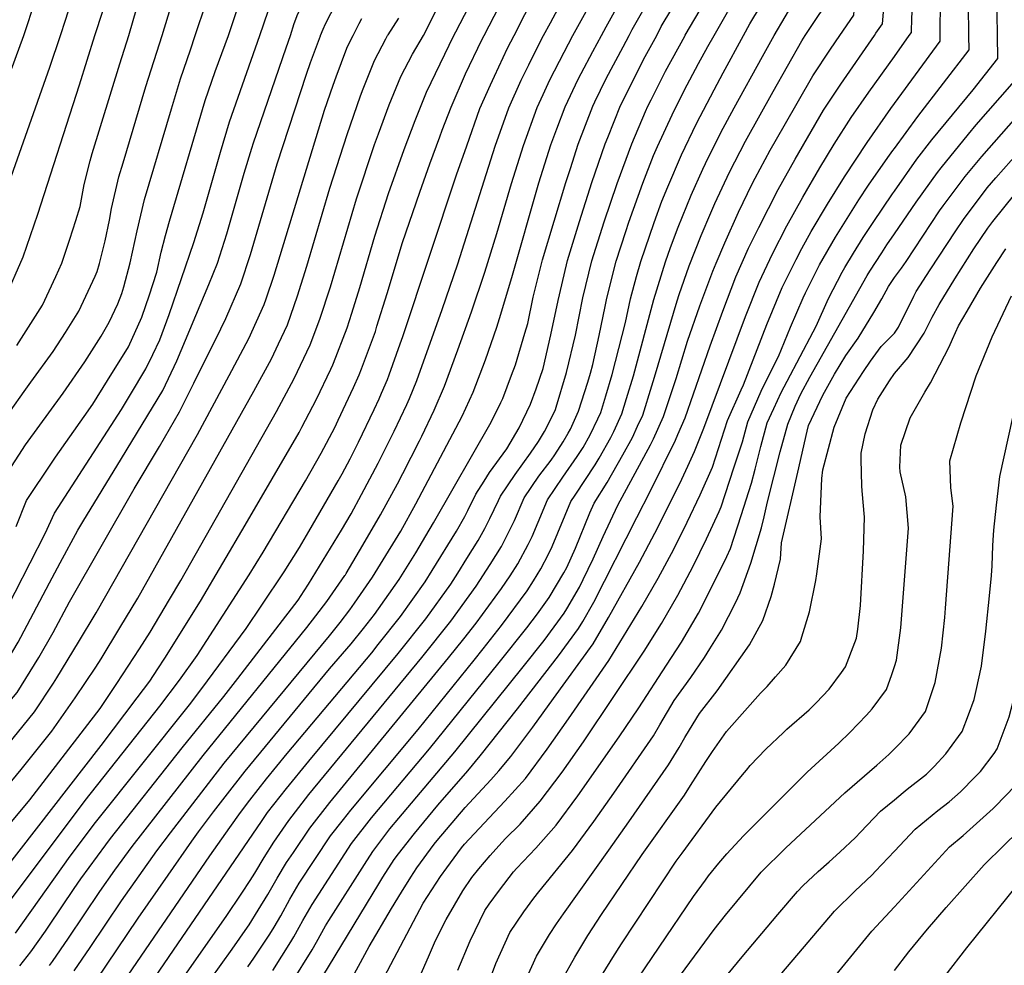
# Model space of a CAD drawing. Units: inches. Extents: x 2514313 to 2515527, y 1501774 to 1507115.
# Drawn here: x 2514613 to 2515049, y 1504589 to 1505007 of the extents above; entities that cross this region are included whole.
import ezdxf

# ---------------------------------------------------------------- set-up
doc = ezdxf.new("R2010")
doc.units = ezdxf.units.IN
doc.header["$MEASUREMENT"] = 0
doc.layers.add('tile_2729_10_contour_10ft', color=135, linetype='Continuous')

msp = doc.modelspace()

# ---------------------------------------------------------------- linework, layer by layer
at = {"layer": 'tile_2729_10_contour_10ft'}
msp.add_line((2515000, 1504990.79, 9030), (2515006.54, 1505000, 9030), dxfattribs=at)
for points, elevation in [([(2514805.33, 1505000), (2514806.16, 1505001.71), (2514821.51, 1505031.29), (2514826.29, 1505039.91), (2514837.21, 1505056.71), (2514842.92, 1505064.66), (2514843.07, 1505064.95), (2514843.72, 1505067.94), (2514848.25, 1505090.74), (2514851.19, 1505103.55), (2514856.31, 1505123.47), (2514858.04, 1505131.04), (2514863.38, 1505157.63), (2514865.87, 1505168.21), (2514866.54, 1505170.79), (2514867.34, 1505173.5), (2514871.15, 1505186.07), (2514876.13, 1505203.24), (2514879.67, 1505217.67), (2514884.33, 1505233.05), (2514888.23, 1505244.46), (2514889.82, 1505248.82), (2514906.74, 1505286.89), (2514933.82, 1505353.84)], 8880), ([(2514615.28, 1505000), (2514620.41, 1505015.72), (2514625.79, 1505032.32), (2514651.53, 1505118.69), (2514653.93, 1505127.69), (2514659.29, 1505149.13), (2514662.34, 1505160.37), (2514664.91, 1505168.8), (2514671.36, 1505187.63), (2514677.84, 1505202.16), (2514685.18, 1505220.18), (2514688.71, 1505232.74), (2514690.49, 1505239.73), (2514691.7, 1505244.52), (2514689.43, 1505258.81), (2514686.88, 1505267.66), (2514684.79, 1505273.8), (2514680.8, 1505288.08), (2514676.43, 1505307.93)], 8750), ([(2514857.9, 1505000), (2514884.07, 1505047.36), (2514887.9, 1505061.59), (2514892.16, 1505079.35), (2514896.24, 1505097.46), (2514900.77, 1505114.63), (2514905.18, 1505128.78), (2514906.53, 1505131.82), (2514911.94, 1505143.75), (2514913.04, 1505145.79), (2514920.47, 1505159.88), (2514927.17, 1505173.88), (2514931.84, 1505187.1), (2514934.15, 1505195.91), (2514935.7, 1505203.9), (2514937.54, 1505211.77), (2514942.99, 1505229.9), (2514945.23, 1505237.2), (2514948.77, 1505247.88), (2514961.41, 1505285.45), (2514969.5, 1505305.33)], 8920), ([(2514661.66, 1505000), (2514680.08, 1505063.9), (2514692.27, 1505110.43), (2514695.56, 1505122.65), (2514698.28, 1505132.45), (2514701.61, 1505143.14), (2514705.02, 1505153.72), (2514708.29, 1505161.84), (2514711.13, 1505168.47), (2514716.72, 1505180.14), (2514719.67, 1505185.84), (2514728.55, 1505202.39), (2514735.91, 1505217.23), (2514740.3, 1505227.81), (2514747.3, 1505248.44), (2514749.98, 1505257.23), (2514750.49, 1505260.09), (2514751.77, 1505266.21), (2514754.37, 1505273.85), (2514758.19, 1505299.66)], 8780), ([(2514631.52, 1505000), (2514633.74, 1505006.75), (2514638.34, 1505021.31), (2514642.75, 1505035.84), (2514643.57, 1505038.74), (2514649.87, 1505063.53), (2514652.5, 1505072.92), (2514658.3, 1505091.98), (2514664.66, 1505113.84), (2514670.48, 1505136.41), (2514676.15, 1505157.47), (2514679.99, 1505169.25), (2514682.47, 1505176.44), (2514690.63, 1505194.7), (2514696.99, 1505207.4), (2514704.62, 1505225.51), (2514708.72, 1505239.56), (2514708.27, 1505253.32), (2514707.19, 1505261.5), (2514705.69, 1505267.7), (2514703.11, 1505280.16), (2514702.92, 1505285.32), (2514702.87, 1505292.58)], 8760), ([(2514646.72, 1505000), (2514650.26, 1505010.86), (2514654.28, 1505024.37), (2514664.07, 1505061.09), (2514680.99, 1505122.85), (2514687.11, 1505145.03), (2514690.55, 1505155.69), (2514693.64, 1505165.19), (2514698.14, 1505175.7), (2514701.67, 1505183.58), (2514707.15, 1505194.18), (2514716.58, 1505212.78), (2514719.18, 1505218.9), (2514723.99, 1505230.82), (2514725.17, 1505234.76), (2514725.84, 1505242.4), (2514727.1, 1505246.24), (2514729.45, 1505255.63), (2514731.64, 1505265.11), (2514732.53, 1505275.35), (2514733.15, 1505294.66)], 8770), ([(2514733.12, 1505000), (2514734.84, 1505005.4), (2514736.42, 1505009.67), (2514742.28, 1505021.13), (2514745.21, 1505025.86), (2514752.43, 1505038.81), (2514755.93, 1505048.77), (2514759.41, 1505058.79), (2514763.33, 1505075.5), (2514764.31, 1505081.56), (2514765.36, 1505088.98), (2514767.53, 1505100.71), (2514770.16, 1505105.38), (2514774.57, 1505113.27), (2514775.44, 1505115.15), (2514780.13, 1505125.45), (2514785.27, 1505137.28), (2514799.15, 1505172.58), (2514805.72, 1505189.71), (2514815.76, 1505221.34), (2514827.44, 1505254.13), (2514829.94, 1505262.68), (2514837, 1505284.78), (2514840.69, 1505295.79)], 8830), ([(2514818.66, 1505000), (2514825.31, 1505012.88), (2514826.91, 1505015.94), (2514833.04, 1505027.65), (2514838.34, 1505036.47), (2514843.54, 1505044.59), (2514848.98, 1505052.25), (2514850.08, 1505054.3), (2514853.32, 1505060.55), (2514865.08, 1505108.27), (2514867.06, 1505116.62), (2514875.34, 1505154.16), (2514878.82, 1505167.61), (2514887.3, 1505196.53), (2514891.27, 1505211.18), (2514891.99, 1505214.21)], 8890), ([(2514831.92, 1505000), (2514836.67, 1505009.29), (2514844.56, 1505024.01), (2514849.56, 1505032.55), (2514854.82, 1505040.32), (2514855.97, 1505042.35), (2514859.43, 1505048.46), (2514863.57, 1505056.15), (2514872.98, 1505092.12), (2514878.85, 1505117.36), (2514884.27, 1505140.64), (2514888.11, 1505154.61), (2514890.72, 1505161.38), (2514893.71, 1505169.31), (2514898.55, 1505184.47), (2514902.9, 1505199.56), (2514903.45, 1505201.68), (2514905.11, 1505208.61)], 8900), ([(2514845.02, 1505000), (2514847.98, 1505005.71), (2514855.85, 1505020.44), (2514869.61, 1505044.09), (2514873.82, 1505051.76), (2514880.53, 1505076.67), (2514884.75, 1505094.5), (2514888.83, 1505112.61), (2514892.67, 1505127.93), (2514896.71, 1505141.6), (2514897.65, 1505143.69), (2514910.04, 1505171.54), (2514915.36, 1505186.76), (2514916.07, 1505189.4), (2514919.59, 1505202.42)], 8910), ([(2515045.57, 1505000), (2515045.38, 1505009.76), (2515045.23, 1505012.47), (2515044.64, 1505027.65), (2515044.66, 1505029.81), (2515045.23, 1505043.97), (2515045.78, 1505049.84), (2515048, 1505062.72), (2515049.49, 1505070.23), (2515057.63, 1505083.78), (2515067.21, 1505094.05), (2515078.41, 1505109.59), (2515085.26, 1505121.99), (2515086.16, 1505123.78), (2515086.84, 1505135.08), (2515086.75, 1505151.14), (2515086.71, 1505153.33), (2515086.46, 1505165.42), (2515085.8, 1505173.86), (2515085.77, 1505177.97), (2515085.84, 1505182.81)], 9060), ([(2514920.42, 1505000), (2514926.31, 1505010.3), (2514935.32, 1505025.37), (2514941.96, 1505047.22), (2514950.52, 1505072.6), (2514954.39, 1505081.77), (2514956.47, 1505086.46), (2514961.4, 1505096.18), (2514969.02, 1505110), (2514976.68, 1505123.79), (2514979.67, 1505127.92), (2514984.75, 1505137.9), (2515000, 1505168.34)], 8970), ([(2514933.39, 1505000), (2514936.18, 1505005.14), (2514945.57, 1505020.97), (2514952.78, 1505045.43), (2514957.5, 1505059.94), (2514962.45, 1505074.49), (2514968.96, 1505089.07), (2514976.37, 1505102.53), (2514984.34, 1505116.58), (2514992.78, 1505128.22), (2514993.96, 1505130.53), (2515000, 1505142.69)], 8980), ([(2514946.83, 1505000), (2514956.56, 1505016.74), (2514957.45, 1505022.5), (2514960.32, 1505032.85), (2514964.58, 1505047.29), (2514969.08, 1505061.77), (2514973.73, 1505076.27), (2514976.35, 1505082.11), (2514980.01, 1505090.18), (2514983.44, 1505096.44), (2514987.78, 1505104.33), (2514991.11, 1505110.22), (2514996.6, 1505116.97), (2515000, 1505121.21)], 8990), ([(2515006.54, 1505000), (2515007.54, 1505001.35), (2515007.67, 1505007.79), (2515008.91, 1505025.06), (2515010.41, 1505043.36), (2515013.04, 1505061.16), (2515013.58, 1505063.85), (2515019.02, 1505083.03), (2515019.16, 1505083.44), (2515019.28, 1505083.71), (2515026.27, 1505094.99), (2515028.61, 1505098.31), (2515036.64, 1505106.56), (2515040.63, 1505110.38), (2515048.47, 1505118.16), (2515052.37, 1505122.71)], 9030), ([(2515020.26, 1505000), (2515020.22, 1505004.13), (2515020.58, 1505020.23), (2515021.64, 1505037.33), (2515023.58, 1505055.28), (2515024.21, 1505059.38), (2515028.07, 1505075.67), (2515029.07, 1505079.26), (2515031.22, 1505082.85), (2515037.52, 1505092.68), (2515044.03, 1505099.43), (2515056.59, 1505111.98)], 9040), ([(2514960.62, 1505000), (2514966.73, 1505009.25), (2514969.31, 1505012.89), (2514969.98, 1505018.82), (2514972.95, 1505037.74), (2514976.02, 1505049.1), (2514979.05, 1505059.5), (2514980.27, 1505063.54), (2514984.98, 1505078.05), (2514990.38, 1505089.91), (2514991.31, 1505091.97), (2514997.86, 1505103.86), (2514999.18, 1505105.7), (2515000, 1505106.69)], 9000), ([(2515032.96, 1505000), (2515032.82, 1505013.55), (2515032.71, 1505016.16), (2515032.82, 1505032.02), (2515034.38, 1505049.6), (2515034.96, 1505054.62), (2515037.79, 1505068.96), (2515039.17, 1505074.8), (2515047.76, 1505088.15), (2515055.57, 1505095.86)], 9050), ([(2514975.84, 1505000), (2514982.05, 1505009.04), (2514982.6, 1505015.23), (2514984.66, 1505033.25), (2514987.36, 1505050.32), (2514987.75, 1505052.29), (2514991.49, 1505065.31), (2514994.5, 1505074.68), (2514996.16, 1505079.81), (2514997.64, 1505083.07), (2515000, 1505088.26)], 9010), ([(2514991.19, 1505000), (2514991.82, 1505001.12), (2514994.79, 1505005.19), (2514996.56, 1505026.1), (2514996.79, 1505029.18), (2514998.74, 1505047.1), (2515000, 1505053.43)], 9020), ([(2514870.57, 1505000), (2514872.62, 1505003.91), (2514890.38, 1505035.85), (2514891.43, 1505037.75)], 8930), ([(2514791.89, 1505000), (2514792.71, 1505001.42), (2514794.6, 1505005.37), (2514809.55, 1505035.07)], 8870), ([(2514882.83, 1505000), (2514884.06, 1505002.74), (2514901.65, 1505033.47)], 8940), ([(2514895.05, 1505000), (2514896.96, 1505003.96), (2514905.91, 1505019.05), (2514911.88, 1505029.18)], 8950), ([(2514705.72, 1505000), (2514713.59, 1505023.6)], 8810), ([(2514907.58, 1505000), (2514907.48, 1505000.24), (2514916.09, 1505014.69), (2514922.16, 1505024.88)], 8960), ([(2514676.44, 1505000), (2514682.35, 1505019.48)], 8790), ([(2514691.03, 1505000), (2514695.92, 1505014.55)], 8800), ([(2514719.61, 1505000), (2514725.23, 1505016.5)], 8820), ([(2514746.45, 1505000), (2514746.39, 1505000), (2514747.51, 1505002.9), (2514748.65, 1505005.16), (2514753.39, 1505014.35)], 8840), ([(2514760.79, 1505000), (2514763.47, 1505005.3), (2514764.62, 1505007.5)], 8850), ([(2514776.06, 1505000), (2514776.27, 1505000.39), (2514781.09, 1505007.68)], 8860), ([(2514462.21, 1504575.12), (2514491.63, 1504610.02), (2514576.14, 1504704.61), (2514589.31, 1504718.53), (2514596.86, 1504727.12), (2514605.95, 1504743.08), (2514611.52, 1504753.87), (2514624.77, 1504779.84), (2514628.81, 1504788.78), (2514658.43, 1504834.71), (2514662.41, 1504841.26), (2514669.15, 1504852.67), (2514672.24, 1504858.95), (2514675.34, 1504865.51), (2514679.59, 1504876.69), (2514690.39, 1504908.49), (2514694.54, 1504921.63), (2514702.19, 1504948.49), (2514706.12, 1504961.83), (2514719.61, 1505000)], 8820), ([(2514484.68, 1504582.72), (2514495.7, 1504596.02), (2514539.1, 1504644.79), (2514558.54, 1504666.55), (2514579.58, 1504689.73), (2514597.19, 1504709.64), (2514604.64, 1504718.34), (2514612.8, 1504731.84), (2514614.01, 1504733.97), (2514626.7, 1504757.98), (2514631.3, 1504766.91), (2514639.24, 1504781.25), (2514641.41, 1504785.03), (2514658.51, 1504812.96), (2514676.69, 1504843.1), (2514682.86, 1504856.12), (2514697.03, 1504889.91), (2514700.83, 1504899.31), (2514705.06, 1504912.39), (2514712.74, 1504939.23), (2514716.06, 1504950.28), (2514716.73, 1504952.51), (2514731.25, 1504994.64), (2514733.12, 1505000)], 8830), ([(2514501.61, 1504584.25), (2514542.13, 1504629.8), (2514582.71, 1504675.11), (2514592.68, 1504686.41), (2514604.99, 1504700.82), (2514612.41, 1504709.56), (2514621.97, 1504724.99), (2514628.22, 1504736), (2514635.48, 1504749.63), (2514664.12, 1504799.66), (2514675.25, 1504818.3), (2514684.14, 1504833.63), (2514690.45, 1504846.3), (2514702.3, 1504870.29), (2514704.55, 1504874.89), (2514711.22, 1504890.19), (2514715.51, 1504903.21), (2514727.26, 1504943.27), (2514740.29, 1504982.95), (2514742.04, 1504988.06), (2514746.42, 1504999.91), (2514746.45, 1505000)], 8840), ([(2514509.51, 1504777.15), (2514512.67, 1504781.57), (2514524.11, 1504798.39), (2514531.18, 1504809.26), (2514539.35, 1504822.68), (2514541.91, 1504828.92), (2514557.33, 1504856.23), (2514564.66, 1504870.3), (2514567.16, 1504875.32), (2514573.77, 1504889.07), (2514581.66, 1504907.73), (2514588.98, 1504926.48), (2514590.46, 1504930.64), (2514598.8, 1504954.78), (2514601.98, 1504964.26), (2514615.28, 1505000)], 8750), ([(2514512.1, 1504577.7), (2514563.22, 1504634.47), (2514605.56, 1504683.19), (2514620.02, 1504700.96), (2514628.45, 1504713.68), (2514629.9, 1504716.02), (2514639.48, 1504731.73), (2514647.3, 1504744.83), (2514691.98, 1504823.66), (2514706.1, 1504849.71), (2514714.67, 1504865.99), (2514721.55, 1504881.11), (2514722.39, 1504883.54), (2514725.91, 1504894.08), (2514748.22, 1504967.03), (2514751.94, 1504978.02), (2514753.26, 1504981.77), (2514758.11, 1504994.39), (2514758.77, 1504996.03), (2514760.79, 1505000)], 8850), ([(2514522.63, 1504571.11), (2514548.2, 1504599.88), (2514572.3, 1504626.3), (2514604.36, 1504663.79), (2514614.09, 1504675.43), (2514627.63, 1504692.37), (2514638.03, 1504707.2), (2514647.06, 1504720.72), (2514649.52, 1504724.42), (2514657.8, 1504738.08), (2514665.7, 1504751.2), (2514717, 1504842.78), (2514724.76, 1504857.13), (2514727.89, 1504863.75), (2514731.76, 1504872.15), (2514736.28, 1504884.96), (2514740.41, 1504898.05), (2514750.58, 1504932.52), (2514758.18, 1504956.24), (2514764.11, 1504973.43), (2514765.25, 1504976.41), (2514770.31, 1504988.99), (2514775.28, 1504998.56), (2514776.06, 1505000)], 8860), ([(2514523.38, 1504766.78), (2514531.12, 1504776.84), (2514534.42, 1504781.23), (2514539.79, 1504789.1), (2514547.84, 1504802.81), (2514550.37, 1504811.3), (2514554.79, 1504822.97), (2514560.05, 1504832.15), (2514590.07, 1504886.36), (2514598.04, 1504905.01), (2514605.24, 1504924.99), (2514626.84, 1504985.98), (2514631.52, 1505000)], 8760), ([(2514533.12, 1504564.51), (2514556.77, 1504591.38), (2514571.5, 1504607.18), (2514581.29, 1504618.22), (2514617.91, 1504662.07), (2514625.34, 1504671.7), (2514648.99, 1504702.51), (2514656.4, 1504713.51), (2514666.41, 1504728.82), (2514671.2, 1504736.28), (2514679.74, 1504750.59), (2514684.72, 1504759.1), (2514726.95, 1504833.8), (2514734.76, 1504848.34), (2514741.85, 1504863.28), (2514746.11, 1504874.57), (2514750.82, 1504888.91), (2514762.34, 1504927.75), (2514770.28, 1504951.87), (2514771.99, 1504956.63), (2514776.82, 1504969.35), (2514781.86, 1504981.94), (2514787.11, 1504991.74), (2514791.89, 1505000)], 8870), ([(2514603.17, 1504825.59), (2514615.49, 1504842.68), (2514618.47, 1504846.81), (2514628.22, 1504860.3), (2514633.7, 1504868.71), (2514639.56, 1504878.15), (2514646.81, 1504893.58), (2514647.64, 1504895.65), (2514648.67, 1504899.16), (2514651.19, 1504909.32), (2514653.13, 1504918.37), (2514654.07, 1504923.58), (2514657.23, 1504937.59), (2514659.2, 1504943.7), (2514669.19, 1504977.47), (2514676.44, 1505000)], 8790), ([(2514603.82, 1504800.33), (2514616.04, 1504819.08), (2514632.72, 1504841.96), (2514642.32, 1504855.73), (2514649.44, 1504867.07), (2514652.96, 1504873.24), (2514656.79, 1504881.41), (2514658.63, 1504886), (2514659.49, 1504888.92), (2514662.31, 1504899.56), (2514665.35, 1504913.68), (2514668.63, 1504927.59), (2514680.5, 1504967.54), (2514684.5, 1504980.81), (2514688.89, 1504993.75), (2514691.03, 1505000)], 8800), ([(2514606.56, 1504630.82), (2514649.47, 1504686.16), (2514665.46, 1504707.14), (2514671.04, 1504714.57), (2514674.58, 1504720.02), (2514677.57, 1504724.69), (2514693.4, 1504749.94), (2514713.16, 1504783.56), (2514736.93, 1504824.45), (2514738.18, 1504826.8), (2514744.64, 1504839.21), (2514750.95, 1504852.53), (2514751.79, 1504854.35), (2514752.14, 1504855.17), (2514758.14, 1504870.83), (2514760.19, 1504877.23), (2514763.78, 1504888.67), (2514770.42, 1504911.25), (2514776.49, 1504930.19), (2514783.4, 1504949.67), (2514788.24, 1504962.38), (2514793.21, 1504975.01), (2514805.33, 1505000)], 8880), ([(2514606.87, 1504883.57), (2514614.97, 1504902.2), (2514621.47, 1504921.09), (2514639.89, 1504978.29), (2514646.72, 1505000)], 8770), ([(2514608.97, 1504617.1), (2514642.43, 1504661.74), (2514675.42, 1504703.46), (2514684.04, 1504715), (2514691.87, 1504725.97), (2514714.92, 1504761.55), (2514721.05, 1504771.54), (2514739.78, 1504803.06), (2514746.64, 1504815.36), (2514752.69, 1504826.74), (2514754.28, 1504829.91), (2514761.03, 1504844.39), (2514763.47, 1504850.01), (2514764.57, 1504852.58), (2514770.65, 1504869.16), (2514771.37, 1504871.52), (2514775.81, 1504885.94), (2514782.7, 1504908.5), (2514790.29, 1504930.74), (2514794.72, 1504943.25), (2514799.14, 1504955.25), (2514800.24, 1504958.15), (2514804.15, 1504968.33), (2514810.53, 1504983.12), (2514817.67, 1504998.08), (2514818.66, 1505000)], 8890), ([(2514611.59, 1504603.11), (2514635.82, 1504637.18), (2514646.97, 1504652.07), (2514688.52, 1504704.02), (2514693.96, 1504711.33), (2514713.57, 1504737.84), (2514720.53, 1504748.18), (2514730.31, 1504762.86), (2514737.13, 1504773.7), (2514741.28, 1504780.7), (2514754.28, 1504803.08), (2514756.02, 1504806.27), (2514759.49, 1504812.88), (2514763.21, 1504820.29), (2514770.09, 1504834.64), (2514772.32, 1504839.4), (2514773.41, 1504841.95), (2514775.96, 1504848), (2514776.82, 1504850.03), (2514781.66, 1504863.73), (2514782.8, 1504866.99), (2514806.56, 1504938.45), (2514811.07, 1504951.3), (2514816.85, 1504967.73), (2514821.49, 1504978.26), (2514823.24, 1504982.01), (2514829.08, 1504994.47), (2514831.92, 1505000)], 8900), ([(2514611.86, 1504782.89), (2514616.53, 1504794.46), (2514627.83, 1504811.4), (2514629.36, 1504813.65), (2514641.95, 1504831.5), (2514645.87, 1504837.08), (2514652.32, 1504847.45), (2514661.5, 1504862.4), (2514667.42, 1504875.56), (2514670.8, 1504885.36), (2514672.35, 1504889.99), (2514674.07, 1504895.43), (2514676.03, 1504904.3), (2514677.96, 1504911.56), (2514679.67, 1504917.89), (2514695.39, 1504971.25), (2514699.91, 1504984.07), (2514704.3, 1504996), (2514705.72, 1505000)], 8810), ([(2514612.18, 1504862.96), (2514623.59, 1504880.8), (2514629.42, 1504893.55), (2514632.04, 1504899.37), (2514635.63, 1504909.98), (2514638.34, 1504918.29), (2514640.14, 1504924.44), (2514642.04, 1504934.13), (2514644.62, 1504944.56), (2514645.46, 1504947.92), (2514657.66, 1504987.58), (2514661.66, 1505000)], 8780), ([(2514613.59, 1504588.72), (2514618.38, 1504594.82), (2514624.84, 1504603.99), (2514626.41, 1504606.25), (2514637.53, 1504622.81), (2514640.56, 1504627.08), (2514651.59, 1504642.23), (2514653.64, 1504644.99), (2514685.29, 1504685.08), (2514703.67, 1504707.74), (2514709.86, 1504715.69), (2514736.53, 1504750.4), (2514739.25, 1504754.49), (2514741.12, 1504757.46), (2514755.75, 1504781.28), (2514759.92, 1504788.54), (2514764.58, 1504797.06), (2514771.91, 1504810.93), (2514778.99, 1504825.07), (2514784.55, 1504836.86), (2514785.7, 1504839.59), (2514788.99, 1504847.5), (2514800.1, 1504878.89), (2514807.09, 1504899.14), (2514823.58, 1504951.14), (2514829.68, 1504968), (2514835.12, 1504980.22), (2514838.44, 1504987.01), (2514841.12, 1504992.45), (2514845.02, 1505000)], 8910), ([(2514626.62, 1504588.8), (2514628.02, 1504590.62), (2514635.06, 1504600.89), (2514648.92, 1504621.55), (2514655.5, 1504631.03), (2514663.23, 1504641.45), (2514694.56, 1504681.65), (2514740.42, 1504738.34), (2514744.3, 1504743.37), (2514749.19, 1504749.82), (2514757.19, 1504761.27), (2514757.42, 1504761.61), (2514757.8, 1504762.21), (2514765.14, 1504774.7), (2514772.86, 1504788.15), (2514780.43, 1504801.75), (2514782.83, 1504806.33), (2514790.14, 1504820.86), (2514791.12, 1504822.88), (2514796.67, 1504834.33), (2514801.19, 1504844.96), (2514807.15, 1504861), (2514813.17, 1504877.91), (2514819.01, 1504895.42), (2514824.36, 1504912.43), (2514830.78, 1504934.56), (2514836.07, 1504951.4), (2514842.13, 1504968.27), (2514844.79, 1504974.01), (2514847.8, 1504980.49), (2514854.05, 1504992.73), (2514857.9, 1505000)], 8920), ([(2514637.56, 1504586.45), (2514644.58, 1504596.74), (2514658.44, 1504617.39), (2514674.01, 1504639.51), (2514680.1, 1504647.56), (2514703.79, 1504678.24), (2514750.41, 1504734.64), (2514755.14, 1504740.47), (2514759.38, 1504746.05), (2514761.46, 1504749.02), (2514769.36, 1504760.55), (2514772.95, 1504766.31), (2514781.88, 1504780.91), (2514788.56, 1504793), (2514809.02, 1504831.76), (2514813.92, 1504842.3), (2514819.3, 1504856.61), (2514824.26, 1504871.01), (2514825.55, 1504874.92), (2514831.01, 1504893), (2514842.95, 1504934.82), (2514848.23, 1504951.66), (2514850.84, 1504958.76), (2514854.47, 1504968.53), (2514860.26, 1504980.76), (2514861.53, 1504983.2), (2514866.69, 1504993), (2514870.57, 1505000)], 8930), ([(2514638.44, 1504532.72), (2514720.28, 1504652.44), (2514723.01, 1504656.41), (2514731.41, 1504667.13), (2514741.18, 1504679.15), (2514780.67, 1504726.79), (2514792.9, 1504742.09), (2514804, 1504757.49), (2514807.08, 1504762.31), (2514811.12, 1504768.79), (2514816.02, 1504776.74), (2514819.06, 1504781.99), (2514821.29, 1504786.5), (2514825.1, 1504794.42), (2514825.94, 1504796.41), (2514832.36, 1504805.94), (2514839.26, 1504815.43), (2514842.67, 1504820.47), (2514845.33, 1504825), (2514849.85, 1504833.71), (2514850.3, 1504834.73), (2514850.62, 1504835.63), (2514855.18, 1504851.05), (2514859.15, 1504867.51), (2514862.35, 1504883.99), (2514866.38, 1504900.46), (2514871.79, 1504917.67), (2514877.45, 1504934.59), (2514883.96, 1504952.07), (2514890.07, 1504966.46), (2514891.11, 1504968.72), (2514892.51, 1504971.55), (2514898.88, 1504984.21), (2514907.43, 1504999.75), (2514907.58, 1505000)], 8960), ([(2514647.22, 1504582.24), (2514665.89, 1504609.77), (2514679.11, 1504628.83), (2514689.6, 1504643.84), (2514692.51, 1504647.97), (2514699.19, 1504656.75), (2514704.21, 1504663.36), (2514713.07, 1504674.81), (2514750.36, 1504719.93), (2514759.95, 1504731.12), (2514765.36, 1504737.79), (2514770.34, 1504744.08), (2514781.21, 1504759.5), (2514783.44, 1504763.04), (2514788.51, 1504771.34), (2514792.96, 1504778.78), (2514796.39, 1504784.59), (2514821.78, 1504829.1), (2514826.06, 1504837.72), (2514826.95, 1504839.59), (2514830.86, 1504849.91), (2514832.55, 1504854.46), (2514836.71, 1504868.42), (2514837.96, 1504872.67), (2514840.35, 1504884.33), (2514844.48, 1504900.79), (2514849.62, 1504918.01), (2514854.82, 1504935.07), (2514856.81, 1504941.28), (2514860.28, 1504951.92), (2514866.73, 1504968.79), (2514867.64, 1504970.7), (2514872.65, 1504981.02), (2514880.13, 1504994.99), (2514882.83, 1505000)], 8940), ([(2514655.65, 1504576.08), (2514697.54, 1504637.27), (2514706.33, 1504649.89), (2514711, 1504656.44), (2514715.24, 1504661.99), (2514722.51, 1504671.32), (2514731.74, 1504682.63), (2514769.07, 1504727.14), (2514771.93, 1504730.7), (2514781.72, 1504743.08), (2514792.63, 1504758.49), (2514795.8, 1504763.51), (2514806.48, 1504780.93), (2514810.15, 1504787.41), (2514811.57, 1504790.02), (2514814.98, 1504797.26), (2514818.66, 1504803.01), (2514821.13, 1504806.81), (2514828.74, 1504817.31), (2514834.15, 1504826.53), (2514839.27, 1504837.03), (2514841.71, 1504843.87), (2514844.75, 1504852.81), (2514848.12, 1504867.68), (2514851.39, 1504882.83), (2514851.99, 1504885.42), (2514855.5, 1504900.62), (2514860.86, 1504917.83), (2514866.29, 1504935.05), (2514872.25, 1504952.18), (2514873.31, 1504954.92), (2514879.03, 1504969.05), (2514884.36, 1504979.91), (2514885.86, 1504982.92), (2514889.94, 1504990.73), (2514895.05, 1505000)], 8950), ([(2514676.1, 1504569.63), (2514704.75, 1504610.53), (2514711.69, 1504620.85), (2514715.39, 1504626.44), (2514717.34, 1504629.62), (2514721.54, 1504636.59), (2514725.85, 1504643.39), (2514732.4, 1504652.94), (2514741.26, 1504664.39), (2514791.17, 1504725.08), (2514804, 1504741.11), (2514815.21, 1504756.5), (2514821.42, 1504766.11), (2514826.39, 1504774.12), (2514830.65, 1504782.58), (2514832.17, 1504785.66), (2514836.41, 1504795.59), (2514842.89, 1504805.12), (2514848.34, 1504812.21), (2514849.99, 1504814.6), (2514853.69, 1504820.44), (2514855.88, 1504824.17), (2514856.85, 1504826.03), (2514860.44, 1504833.99), (2514864.53, 1504846.81), (2514865.71, 1504850.8), (2514866.68, 1504854.61), (2514869.5, 1504867.36), (2514872.18, 1504880.16), (2514872.96, 1504883.83), (2514877.1, 1504900.29), (2514881.32, 1504913.36), (2514882.73, 1504917.5), (2514888.87, 1504934.7), (2514893.62, 1504946.97), (2514895.35, 1504950.99), (2514901.8, 1504964.89), (2514907.14, 1504975.74), (2514913.41, 1504987.63), (2514917.56, 1504995.13), (2514920.42, 1505000)], 8970), ([(2514692.76, 1504575.71), (2514707.33, 1504596.05), (2514714.12, 1504605.83), (2514714.83, 1504606.87), (2514718.91, 1504613.27), (2514723.13, 1504620.2), (2514727.21, 1504627.37), (2514731.42, 1504634.31), (2514734.46, 1504638.85), (2514741.71, 1504649.5), (2514750.56, 1504660.95), (2514803.02, 1504724.81), (2514809.72, 1504733.22), (2514815.19, 1504740.12), (2514826.44, 1504755.51), (2514830.15, 1504761.15), (2514833.56, 1504766.44), (2514838.15, 1504774.93), (2514839.93, 1504778.52), (2514842.57, 1504784.85), (2514846.79, 1504794.78), (2514853.51, 1504804.68), (2514859.84, 1504813.83), (2514862.42, 1504817.91), (2514865.6, 1504823.52), (2514868.99, 1504830.6), (2514870.26, 1504833.37), (2514872.52, 1504840.69), (2514875.32, 1504850.19), (2514881.16, 1504873.07), (2514883.44, 1504883.67), (2514886, 1504893.52), (2514887.9, 1504900.13), (2514893.84, 1504917.33), (2514897.3, 1504926.83), (2514899.84, 1504933.18), (2514905.9, 1504947.21), (2514912.49, 1504961.06), (2514920.34, 1504976.06), (2514924.3, 1504983.53), (2514933.39, 1505000)], 8980), ([(2514714.29, 1504588.21), (2514716.9, 1504592.04), (2514724.03, 1504602.73), (2514725.88, 1504605.73), (2514728.9, 1504610.81), (2514732.9, 1504618.1), (2514737, 1504625.23), (2514750.88, 1504646.11), (2514756.5, 1504653.33), (2514759.79, 1504657.54), (2514789.5, 1504693.25), (2514814.27, 1504723.82), (2514818.27, 1504728.86), (2514826.41, 1504739.13), (2514837.71, 1504754.51), (2514840.59, 1504758.89), (2514843.72, 1504764.23), (2514847.21, 1504770.71), (2514848.74, 1504774.1), (2514857.04, 1504793.98), (2514858.93, 1504796.78), (2514867.75, 1504810.15), (2514869.48, 1504813.14), (2514874.7, 1504822.29), (2514875.97, 1504824.9), (2514879.59, 1504832.78), (2514881.65, 1504839.48), (2514884.73, 1504849.59), (2514893.78, 1504883.3), (2514898.85, 1504899.96), (2514901.05, 1504906.25), (2514904.47, 1504915.31), (2514910.24, 1504929.45), (2514915.35, 1504940.99), (2514916.48, 1504943.42), (2514923.36, 1504957.17), (2514929.14, 1504968.09), (2514941.66, 1504990.72), (2514946.83, 1505000)], 8990), ([(2514724.76, 1504566.83), (2514742.71, 1504595.82), (2514744.57, 1504599.1), (2514748.59, 1504606.36), (2514750.04, 1504608.71), (2514765.83, 1504633.52), (2514769.5, 1504639.22), (2514777.06, 1504649.21), (2514781, 1504654.02), (2514805.71, 1504683.29), (2514836, 1504720.94), (2514845.19, 1504732.6), (2514854.08, 1504744.56), (2514855.29, 1504746.58), (2514860.91, 1504756.12), (2514862.52, 1504759.45), (2514866.87, 1504768.6), (2514871.33, 1504778.47), (2514877.83, 1504792.37), (2514892.24, 1504818.98), (2514893.63, 1504821.75), (2514898, 1504831.61), (2514903.53, 1504848.4), (2514908.6, 1504864.82), (2514914.07, 1504880.53), (2514919.72, 1504895.8), (2514921.2, 1504899.37), (2514925.03, 1504908.43), (2514931.15, 1504921.96), (2514937.19, 1504934.39), (2514938.54, 1504936.95), (2514945.18, 1504949.35), (2514951.25, 1504960.06), (2514963.93, 1504982.2), (2514971.72, 1504994), (2514975.84, 1505000)], 9010), ([(2514725.33, 1504586.63), (2514733.36, 1504599.28), (2514734.65, 1504601.46), (2514736.98, 1504605.78), (2514738.65, 1504608.74), (2514742.77, 1504615.84), (2514760.05, 1504642.72), (2514768.97, 1504654.15), (2514794.57, 1504684.57), (2514825.42, 1504722.83), (2514837.65, 1504738.13), (2514842.25, 1504744.38), (2514847.47, 1504751.55), (2514853.99, 1504762.39), (2514855.19, 1504764.74), (2514859.04, 1504773.3), (2514865.49, 1504788.93), (2514867.4, 1504793.18), (2514873.04, 1504802.45), (2514879.98, 1504814.59), (2514884.27, 1504822.34), (2514886.55, 1504827.26), (2514888.82, 1504832.19), (2514892.79, 1504845.16), (2514893.96, 1504849.01), (2514903.96, 1504882.66), (2514904.84, 1504885.46), (2514909.38, 1504898.23), (2514914.69, 1504911.65), (2514918.88, 1504921.63), (2514920.67, 1504925.71), (2514927.18, 1504939.59), (2514934.23, 1504953.27), (2514946.48, 1504975.3), (2514959.08, 1504997.7), (2514960.62, 1505000)], 9000), ([(2514747.44, 1504584.08), (2514772.11, 1504624.93), (2514773.94, 1504627.93), (2514778.97, 1504635.72), (2514780.87, 1504638.25), (2514787.89, 1504647.15), (2514798.28, 1504659.71), (2514811.46, 1504674.92), (2514817, 1504681.57), (2514833.43, 1504702.28), (2514851.62, 1504725.8), (2514860.42, 1504737.86), (2514862.28, 1504740.98), (2514867.21, 1504749.46), (2514886.26, 1504786.86), (2514892.25, 1504798.77), (2514903.24, 1504821.14), (2514904.33, 1504823.62), (2514907.57, 1504831), (2514918.61, 1504862.86), (2514924.18, 1504878.16), (2514930, 1504893.39), (2514935.6, 1504905.95), (2514940.07, 1504915.16), (2514948.59, 1504931.92), (2514956.13, 1504945.43), (2514968.7, 1504966.95), (2514976.33, 1504978.57), (2514991.19, 1505000)], 9020), ([(2515000, 1504850.63), (2515006.07, 1504857.59), (2515013.22, 1504868.42), (2515016.68, 1504875.49), (2515019.82, 1504881.05), (2515026.68, 1504892.44), (2515035.1, 1504905.72), (2515041.35, 1504914.9), (2515043.46, 1504917.74), (2515053.2, 1504929.87), (2515060.69, 1504938.45), (2515065.36, 1504943.19), (2515077.09, 1504954.37), (2515086.53, 1504963.69), (2515088.57, 1504965.71), (2515088.89, 1504968.06), (2515089.89, 1504975.78), (2515090.79, 1504982.94), (2515091.12, 1504985.9), (2515092.18, 1504997.69), (2515092.22, 1505000)], 9100), ([(2515000, 1504950.03), (2515010.32, 1504964.17), (2515033.02, 1504993.65), (2515032.96, 1505000)], 9050), ([(2515000, 1504868.39), (2515001.81, 1504871.09), (2515008.55, 1504884.74), (2515009.62, 1504886.81), (2515015.76, 1504896.36), (2515027.14, 1504913.64), (2515030.61, 1504918.74), (2515040.94, 1504932.64), (2515044.79, 1504937.16), (2515058.32, 1504952.47), (2515066.81, 1504960.65), (2515078.17, 1504972.05), (2515079.2, 1504980.07), (2515079.45, 1504982.14), (2515080.57, 1504992.34), (2515080.79, 1504994.87), (2515080.75, 1505000)], 9090), ([(2515000, 1504931.25), (2515009.93, 1504945.37), (2515016.6, 1504953.92), (2515034.88, 1504976.06), (2515045.77, 1504989.8), (2515045.57, 1505000)], 9060), ([(2515000, 1504893.04), (2515003.2, 1504897.09), (2515005.17, 1504900.15), (2515019.94, 1504922.57), (2515021.53, 1504924.76), (2515031.26, 1504937.73), (2515038.59, 1504946.52), (2515055.99, 1504966.26), (2515060.88, 1504971.26), (2515067.77, 1504978.4), (2515069.01, 1504988.52), (2515069.38, 1504992.04), (2515069.27, 1505000)], 9080), ([(2515000, 1504969.98), (2515020.28, 1504997.5), (2515020.26, 1505000)], 9040), ([(2515000, 1504912.28), (2515009.56, 1504926.29), (2515019.05, 1504939.4), (2515020.65, 1504941.53), (2515032.82, 1504956.38), (2515036.22, 1504960.48), (2515057.38, 1504984.74), (2515057.91, 1504989.2), (2515057.83, 1505000)], 9070), ([(2514758.54, 1504579.89), (2514767.87, 1504597.29), (2514777.82, 1504614), (2514782.21, 1504621.2), (2514786.27, 1504627.85), (2514789.02, 1504632), (2514796.67, 1504642.48), (2514797.96, 1504644.09), (2514810.38, 1504658.64), (2514821.68, 1504670.97), (2514825.16, 1504674.97), (2514830.56, 1504681.21), (2514840.2, 1504694.24), (2514849.36, 1504706.82), (2514866.91, 1504731), (2514873.66, 1504742.65), (2514887.4, 1504767.14), (2514894.18, 1504780.02), (2514900.18, 1504791.93), (2514906.11, 1504803.91), (2514908.68, 1504809.55), (2514911.7, 1504816.17), (2514915.77, 1504826.38), (2514934.18, 1504875.81), (2514940.27, 1504890.99), (2514946.09, 1504903.49), (2514952.51, 1504915.85), (2514959.56, 1504928.51), (2514967.05, 1504941.51), (2514973.37, 1504952.04), (2514980.97, 1504963.74), (2514988.72, 1504974.99), (2515000, 1504990.79)], 9030), ([(2514771.7, 1504578.4), (2514791.7, 1504616.45), (2514799.39, 1504628.17), (2514802.17, 1504631.99), (2514808.78, 1504640.87), (2514810.08, 1504642.47), (2514818.72, 1504651.71), (2514827.93, 1504661.45), (2514836.96, 1504671.46), (2514846.6, 1504684.5), (2514856.03, 1504697.84), (2514873.81, 1504723.71), (2514888.38, 1504747.56), (2514895.64, 1504760.03), (2514902.5, 1504772.84), (2514908.45, 1504784.8), (2514914.24, 1504796.89), (2514919.59, 1504809.13), (2514926.31, 1504829.82), (2514932.26, 1504843.33), (2514933.39, 1504845.6), (2514943.67, 1504872.22), (2514950.49, 1504888.59), (2514956.54, 1504901.04), (2514959.13, 1504905.83), (2514963.29, 1504913.32), (2514970.45, 1504925.51), (2514977.93, 1504937.55), (2514987.91, 1504952.77), (2514998.38, 1504967.78), (2515000, 1504969.98)], 9040), ([(2514789.44, 1504581.87), (2514794.11, 1504592.67), (2514795.43, 1504595.74), (2514797.2, 1504599.81), (2514802, 1504609.11), (2514809.27, 1504621.85), (2514813.23, 1504627.67), (2514816.33, 1504631.57), (2514821.35, 1504637.43), (2514825.26, 1504641.75), (2514828.2, 1504644.94), (2514834.58, 1504651.32), (2514843.55, 1504661.44), (2514853.25, 1504674.37), (2514862.67, 1504687.73), (2514889.48, 1504727.88), (2514897.07, 1504740.06), (2514904.28, 1504752.57), (2514911.11, 1504765.41), (2514916.93, 1504777.48), (2514922.64, 1504789.64), (2514923.48, 1504791.56), (2514929.13, 1504808.81), (2514932.84, 1504820.41), (2514935.23, 1504829.25), (2514941.12, 1504842.77), (2514946.6, 1504853.79), (2514948.84, 1504858.14), (2514954.12, 1504871.14), (2514959.73, 1504884.04), (2514960.71, 1504886.19), (2514966.97, 1504898.59), (2514973.99, 1504910.81), (2514984.28, 1504927.38), (2514988.54, 1504933.82), (2514997.17, 1504946.16), (2514999.33, 1504949.17), (2515000, 1504950.03)], 9050), ([(2514807.11, 1504586.72), (2514812.51, 1504599.8), (2514819.08, 1504613.16), (2514820.91, 1504615.98), (2514825.48, 1504622.13), (2514831.76, 1504630.2), (2514833.23, 1504631.81), (2514841.58, 1504640.65), (2514850.48, 1504650.87), (2514860.16, 1504663.84), (2514878.46, 1504689.89), (2514887.09, 1504702.78), (2514899.36, 1504721.68), (2514905.94, 1504731.86), (2514913.51, 1504744.6), (2514920.05, 1504757.69), (2514925.92, 1504769.72), (2514927.53, 1504773.25), (2514932.35, 1504787.77), (2514936.88, 1504802.16), (2514938.44, 1504808.22), (2514941.03, 1504818.27), (2514943.85, 1504828.71), (2514946.74, 1504835.17), (2514949.91, 1504842.21), (2514952.63, 1504847.25), (2514964.07, 1504869.08), (2514965.37, 1504871.56), (2514970.92, 1504883.8), (2514977, 1504895.37), (2514978.18, 1504897.49), (2514981.88, 1504903.77), (2514986.14, 1504910.67), (2514990.58, 1504917.3), (2514999.12, 1504930.03), (2515000, 1504931.25)], 9060), ([(2514818.75, 1504575.81), (2514823.92, 1504589.69), (2514830.08, 1504603.41), (2514836.22, 1504612.62), (2514840.64, 1504618.67), (2514842.86, 1504621.38), (2514857.79, 1504639.73), (2514867.2, 1504652.56), (2514876.08, 1504664.97), (2514893.55, 1504690.36), (2514896.38, 1504695.31), (2514902.65, 1504706.05), (2514910.13, 1504716.18), (2514916.13, 1504725.05), (2514918.48, 1504728.82), (2514923.63, 1504737.17), (2514929.84, 1504749.24), (2514931.86, 1504753.64), (2514936.58, 1504766.68), (2514941.26, 1504782.34), (2514942.45, 1504787.14), (2514943.88, 1504793.89), (2514949.57, 1504815.94), (2514952.86, 1504828.14), (2514956.1, 1504836.08), (2514958.61, 1504841.66), (2514962.59, 1504849.03), (2514988.03, 1504893.92), (2514989.2, 1504895.81), (2514994.42, 1504904), (2514996.72, 1504907.46), (2515000, 1504912.28)], 9070), ([(2515000, 1504720.97), (2515000.89, 1504723.76), (2515002.79, 1504738.08), (2515006.31, 1504782.16), (2515005.02, 1504796.03), (2515002.62, 1504807.1), (2515002.41, 1504809.24), (2515002.81, 1504818.88), (2515007, 1504830.95), (2515013.49, 1504842.3), (2515015.93, 1504846.39), (2515024.17, 1504862.4), (2515025.72, 1504865.74), (2515028.39, 1504871.64), (2515032.14, 1504878.19), (2515038.13, 1504888.34), (2515045.3, 1504899.63), (2515049.25, 1504905.67)], 9110), ([(2514835.63, 1504579.31), (2514841.81, 1504593.02), (2514847.56, 1504602.57), (2514850.66, 1504607.29), (2514853.77, 1504611.72), (2514873.86, 1504639.76), (2514882.66, 1504652.33), (2514900.2, 1504677.59), (2514904.87, 1504685.17), (2514907.37, 1504689.69), (2514909.41, 1504693.02), (2514913.89, 1504700.3), (2514921.7, 1504710.26), (2514935.94, 1504730.66), (2514941.85, 1504741.39), (2514945.55, 1504752), (2514947.07, 1504757.41), (2514949.68, 1504768.55), (2514950.19, 1504775.67), (2514957.3, 1504807.03), (2514961.4, 1504825.09), (2514962.06, 1504827.55), (2514968.32, 1504841.04), (2514973.54, 1504850.24), (2514978.48, 1504858.5), (2514983.97, 1504866.18), (2514990.95, 1504877.54), (2514994.46, 1504883.63), (2514997.46, 1504889.06), (2514998.56, 1504890.79), (2515000, 1504893.04)], 9080), ([(2515000, 1504684.56), (2515000.2, 1504684.76), (2515006.52, 1504691.19), (2515013.71, 1504701.2), (2515018.03, 1504714.02), (2515020.89, 1504729.19), (2515022.27, 1504742.69), (2515022.64, 1504746.81), (2515023.66, 1504760.53), (2515025.94, 1504791.91), (2515025.02, 1504800.01), (2515024.53, 1504812.01), (2515029.38, 1504828.8), (2515036.2, 1504849.6), (2515043.16, 1504866.84), (2515051.72, 1504884.97)], 9120), ([(2514853.35, 1504582.8), (2514858.84, 1504592.58), (2514864.61, 1504602.1), (2514870.64, 1504611.41), (2514888.59, 1504637.96), (2514907.22, 1504664.09), (2514909.84, 1504668.41), (2514916.71, 1504678.99), (2514919.6, 1504683.43), (2514925.87, 1504692.32), (2514926.96, 1504693.58), (2514940.86, 1504709.27), (2514943.85, 1504712.2), (2514947.53, 1504716.45), (2514952.02, 1504721.67), (2514958.46, 1504732.1), (2514959.12, 1504734.16), (2514962.45, 1504745.26), (2514965.33, 1504759.03), (2514965.72, 1504762.01), (2514967.73, 1504777.52), (2514967.21, 1504787.27), (2514968, 1504804.15), (2514968.36, 1504808.04), (2514973.46, 1504826.83), (2514978.63, 1504839.64), (2514986.32, 1504851.49), (2514989.51, 1504856.04), (2514994.19, 1504862.52), (2515000, 1504868.39)], 9090), ([(2514863.93, 1504573.43), (2514875.59, 1504592.38), (2514879.39, 1504598.47), (2514903.62, 1504634.95), (2514906.16, 1504638.51), (2514921.08, 1504658.89), (2514932.83, 1504673.07), (2514934.64, 1504675.25), (2514936.27, 1504677.2), (2514943.19, 1504684.5), (2514950.95, 1504691.92), (2514952.52, 1504693.32), (2514962.36, 1504701.85), (2514965.38, 1504704.93), (2514971.17, 1504710.96), (2514976.64, 1504718.33), (2514978.44, 1504720.93), (2514982.58, 1504731.62), (2514983.31, 1504733.59), (2514983.84, 1504737.53), (2514985.09, 1504747.98), (2514986.31, 1504772.24), (2514986.82, 1504787), (2514985.78, 1504798.77), (2514985.57, 1504800.88), (2514985.32, 1504812.57), (2514985.37, 1504815.29), (2514987.1, 1504823.85), (2514990.54, 1504834.45), (2514992.71, 1504839.2), (2514997.79, 1504847.38), (2515000, 1504850.63)], 9100), ([(2515000, 1504662.09), (2515003.87, 1504665.33), (2515005.61, 1504666.77), (2515014.13, 1504673.49), (2515017.61, 1504676.83), (2515022.78, 1504682.49), (2515028.29, 1504690.05), (2515029.89, 1504692.34), (2515032.81, 1504699.63), (2515035.21, 1504706.38), (2515036.14, 1504710.41), (2515038.44, 1504721.22), (2515040.49, 1504736.6), (2515042.01, 1504752.21), (2515042.88, 1504761.24), (2515043.17, 1504765.53), (2515043.56, 1504774.55), (2515043.78, 1504779.1), (2515043.97, 1504781.32), (2515045.15, 1504792.33), (2515046.68, 1504805.01), (2515052.42, 1504831.17)], 9130), ([(2515000, 1504639.4), (2515009.18, 1504649.11), (2515019.18, 1504657.41), (2515024.16, 1504661.18), (2515029.28, 1504665.65), (2515035.75, 1504672.24), (2515038.07, 1504674.64), (2515044.05, 1504682.61), (2515045.41, 1504684.56), (2515050.66, 1504698.79), (2515053.25, 1504708.29), (2515054.67, 1504713.65), (2515056.38, 1504721.33), (2515060.87, 1504750.63), (2515061.51, 1504757.2), (2515062.31, 1504766.54)], 9140), ([(2515000, 1504614.83), (2515024.35, 1504641.26), (2515030.39, 1504646.3), (2515042.19, 1504656.86), (2515043.62, 1504658.27), (2515049.78, 1504664.56), (2515052.52, 1504667.4), (2515060.05, 1504677.22), (2515062.59, 1504683.85), (2515065.39, 1504691.41), (2515069.28, 1504705), (2515073.34, 1504721.16), (2515078.09, 1504741.34), (2515079.81, 1504750.51), (2515081.91, 1504761.93)], 9150), ([(2515000, 1504586.68), (2515006.35, 1504594.85), (2515014.61, 1504604.9), (2515022.9, 1504614.41), (2515039.61, 1504633.36), (2515048.44, 1504641.92), (2515067.04, 1504660.12), (2515070.36, 1504664.43), (2515074.51, 1504669.96), (2515079.14, 1504682.49), (2515080.87, 1504687.46), (2515084.45, 1504698.72), (2515089.38, 1504716), (2515100.29, 1504757.6)], 9160), ([(2514880.93, 1504574.52), (2514911.28, 1504619.33), (2514916.47, 1504626.62), (2514917.92, 1504628.48), (2514922.5, 1504634.04), (2514926.01, 1504638.16), (2514933.26, 1504646.14), (2514961.51, 1504674.25), (2514975.41, 1504687.16), (2514980.29, 1504691.82), (2514987.72, 1504699.45), (2514990.14, 1504702.3), (2514996.52, 1504710.81), (2514998.88, 1504717.46), (2515000, 1504720.97)], 9110), ([(2514890.65, 1504564.39), (2514920.35, 1504604.74), (2514925.35, 1504611.15), (2514941.14, 1504630.1), (2514942.92, 1504631.87), (2514950.15, 1504638.97), (2514952.06, 1504640.79), (2514978.16, 1504665.17), (2514992.18, 1504677.39), (2514997.57, 1504682.15), (2515000, 1504684.56)], 9120), ([(2514908.66, 1504563.48), (2514932.7, 1504592.63), (2514948.46, 1504611.44), (2514957.15, 1504621.57), (2514959.59, 1504624), (2514966.26, 1504630.39), (2514971.21, 1504634.69), (2514975.84, 1504638.97), (2514982.8, 1504645.43), (2514985.07, 1504647.79), (2514993.94, 1504657), (2515000, 1504662.09)], 9130), ([(2514924.53, 1504555.02), (2514973.53, 1504612.85), (2514982.47, 1504621.76), (2514990.19, 1504628.95), (2514991.67, 1504630.58), (2515000, 1504639.4)], 9140), ([(2515012.91, 1504571.85), (2515031.96, 1504596.68), (2515054.5, 1504624.6)], 9170), ([(2514974.09, 1504584.57), (2514990.06, 1504604.04), (2515000, 1504614.83)], 9150)]:
    msp.add_lwpolyline(points, dxfattribs=dict(at, elevation=elevation))

doc.saveas('drawing.dxf')
